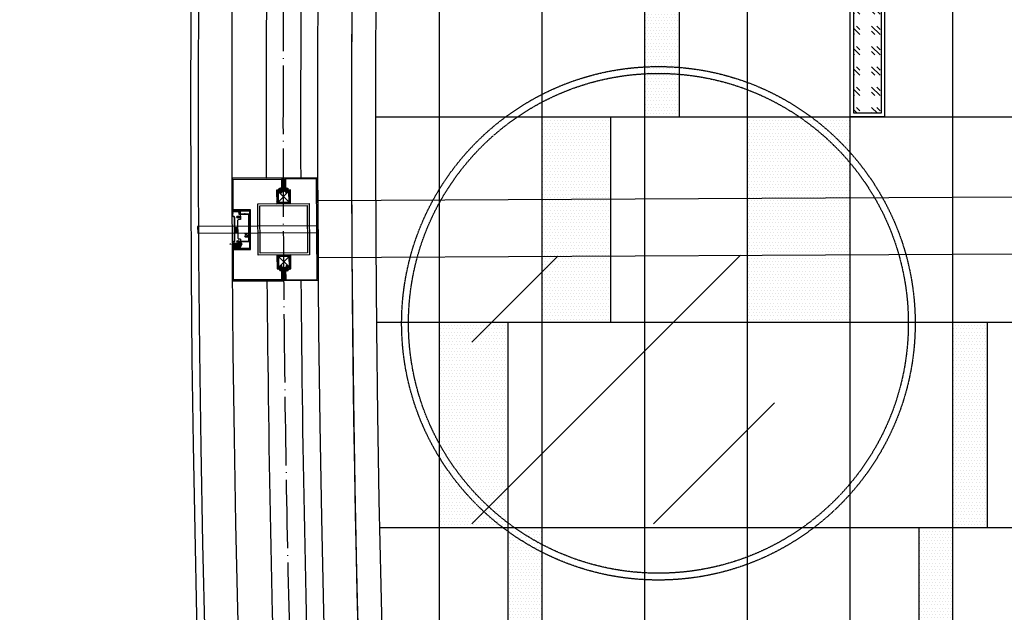
# Model space of a CAD drawing. Units: inches. Extents: x -61440 to 306989, y -7031 to 101354.
# Drawn here: x 7166 to 10042, y 37927 to 39658 of the extents above; entities that cross this region are included whole.
import ezdxf

# ---------------------------------------------------------------- set-up
doc = ezdxf.new("R2010")
doc.units = ezdxf.units.IN
doc.header["$MEASUREMENT"] = 0
for name, pattern in [('CENTER', [2, 1.25, -0.25, 0.25, -0.25]), ('DASH', [0.35, 0.25, -0.1]), ('DOTE', [2.42, 2, -0.2, 0.02, -0.2]), ('HIDDEN', [0.375, 0.25, -0.125])]:
    doc.linetypes.add(name, pattern=pattern)
for name, color, linetype in [('1 标注线 辅助线', 8, 'CENTER'), ('A-基础', 3, 'Continuous'), ('A-柱', 7, 'Continuous'), ('B-地坪', 8, 'Continuous'), ('B-标注', 4, 'Continuous'), ('B-栏杆', 1, 'Continuous'), ('B-立面', 3, 'Continuous'), ('B-钢柱', 4, 'Continuous'), ('B-顶视', 1, 'Continuous'), ('DOTE', 250, 'DOTE'), ('ROOF', 7, 'Continuous'), ('SCREW', 233, 'Continuous'), ('安装图', 6, 'Continuous')]:
    doc.layers.add(name, color=color, linetype=linetype)
pattern_1 = [(0, (4774.948, 37573.311), (4.6875, 9.375), [0, -9.375])]
pattern_2 = [(0, (9274.948, 37573.311), (4.6875, 9.375), [0, -9.375])]

# ---------------------------------------------------------------- blocks, each defined once
blk = doc.blocks.new('gfhhdyth')
at = {"layer": 'B-立面'}
h = blk.add_hatch(dxfattribs=at)
h.set_pattern_fill('ANSI32', color=250, scale=10, style=0)
h.set_pattern_definition([(45, (-394288.551, 175306.9345), (-2.65165043, 2.65165043), []), (45, (-394286.783, 175306.9345), (-2.65165043, 2.65165043), [])])
h.paths.add_polyline_path([(0, 30), (0, 0), (30, 0), (30, 30)])
h.paths.add_polyline_path([(27, 27), (27, 3), (3, 3), (3, 27)], flags=16)
at = {"layer": 'B-立面', "color": 250}
for p, q in [((27, 3), (3, 27)), ((3, 3), (27, 27))]:
    blk.add_line(p, q, dxfattribs=at)
at = {"layer": 'B-立面', "color": 8}
for points in [[(0, 0), (30, 0), (30, 30), (0, 30)], [(3, 3), (27, 3), (27, 27), (3, 27)]]:
    blk.add_lwpolyline(points, close=True, dxfattribs=at)
blk = doc.blocks.new('zgdST4.2X13')
at = {"layer": 'SCREW', "color": 132}
for p, q in [((-3.9, 0), (4.1, 0)), ((-3.9, 0), (-3.9, -1.5)), ((2.1, 6.5), (-2.1, 5.8)), ((-2.1, 5.8), (-1.6, 6.1)), ((-2.1, 5.8), (-1.6, 5.5)), ((-2.1, 4.4), (2.1, 5.1)), ((-2.1, 4.4), (-1.6, 4.7)), ((-2.1, 4.4), (-1.6, 4.1)), ((2.1, 3.7), (-2.1, 3)), ((-2.1, 3), (-1.6, 3.3)), ((-2.1, 3), (-1.6, 2.7)), ((-2.1, 1.6), (2.1, 2.3)), ((-2.1, 1.6), (-1.6, 1.9)), ((-2.1, 1.6), (-1.6, 1.3)), ((2.1, 0.9), (-2.1, 0.2)), ((-2.1, 0.2), (-1.6, 0.5)), ((-2.1, 0.2), (-1.7, 0)), ((-0.2, 7.6), (-2, 7.2)), ((-2, 7.2), (-1.6, 7.5)), ((-2, 7.1), (0.2, 7.5)), ((-2, 7.2), (-2, 7.1)), ((-2, 7.1), (-1.6, 6.9)), ((-1.8, 8.7), (-0.8, 8.9)), ((-1.8, 8.7), (-1.7, 8.8)), ((-1.8, 8.7), (-1.8, 8.4)), ((-0.9, 8.6), (-1.8, 8.4)), ((-1.8, 8.4), (-1.6, 8.3)), ((-0.3, 12.4), (-1.7, 11)), ((-1.7, 9.2), (-1.7, 11)), ((-1.7, 9.2), (-1.7, 8.8)), ((-1.7, 9.2), (-0.7, 9.2)), ((-0.8, 8.9), (-1.7, 8.8)), ((-1.6, 8.3), (-0.9, 8.5)), ((-1.6, 8.3), (-1.6, 8)), ((-1.6, 7.5), (-1.6, 8)), ((-1.6, 7.5), (-0.4, 7.7)), ((-1.6, 6.9), (1.6, 7.6)), ((-1.6, 6.1), (-1.6, 6.9)), ((1.6, 6.8), (-1.6, 6.1)), ((-1.6, 5.5), (1.6, 6.2)), ((-1.6, 4.7), (-1.6, 5.5)), ((1.6, 5.4), (-1.6, 4.7)), ((-1.6, 4.1), (1.6, 4.8)), ((-1.6, 3.3), (-1.6, 4.1)), ((1.6, 4), (-1.6, 3.3)), ((-1.6, 2.7), (1.6, 3.4)), ((-1.6, 1.9), (-1.6, 2.7)), ((1.6, 2.6), (-1.6, 1.9)), ((-1.6, 1.3), (1.6, 2)), ((-1.6, 0.5), (-1.6, 1.3)), ((1.6, 1.2), (-1.6, 0.5)), ((-1.2, 0), (1.6, 0.6)), ((0.3, 13), (-0.8, 8.9)), ((-0.3, 13), (0.3, 13)), ((-0.3, 12.4), (-0.3, 13)), ((0, -2.8), (0, 13)), ((0.2, 12.6), (1.7, 11)), ((1.5, 7.7), (1.9, 7.8)), ((1.7, 9), (1.6, 8.2)), ((1.9, 8), (1.6, 8.2)), ((1.9, 7.8), (1.6, 7.6)), ((1.6, 6.8), (1.6, 7.6)), ((2.1, 6.5), (1.6, 6.8)), ((2.1, 6.5), (1.6, 6.2)), ((1.6, 5.4), (1.6, 6.2)), ((2.1, 5.1), (1.6, 5.4)), ((2.1, 5.1), (1.6, 4.8)), ((1.6, 4), (1.6, 4.8)), ((2.1, 3.7), (1.6, 4)), ((2.1, 3.7), (1.6, 3.4)), ((1.6, 2.6), (1.6, 3.4)), ((2.1, 2.3), (1.6, 2.6)), ((2.1, 2.3), (1.6, 2)), ((1.6, 1.2), (1.6, 2)), ((2.1, 0.9), (1.6, 1.2)), ((2.1, 0.9), (1.6, 0.6)), ((1.6, 0), (1.6, 0.6)), ((1.7, 9.2), (1.7, 11)), ((1.7, 9.1), (1.7, 9.2)), ((1.7, 9.1), (1.7, 9)), ((1.9, 7.8), (1.9, 8)), ((4.1, 0), (4.1, -1.5)), ((-0.2, -2.5), (-0.2, -2.8)), ((0.4, -2.5), (-0.2, -2.5)), ((0.4, -2.5), (0.4, -2.8))]:
    blk.add_line(p, q, dxfattribs=at)
for points in [[(-1.7, 11), (-1.7, 11), (-1.6, 11), (-1.6, 11), (-1.5, 11.1), (-1.5, 11.1), (-1.5, 11.1), (-1.4, 11.1), (-1.4, 11.1), (-1.3, 11.1), (-1.3, 11.1), (-1.3, 11.2), (-1.2, 11.2), (-1.2, 11.2), (-1.1, 11.2), (-1.1, 11.2), (-1.1, 11.3), (-1, 11.3), (-1, 11.3), (-0.9, 11.3), (-0.9, 11.4), (-0.9, 11.4), (-0.8, 11.4), (-0.8, 11.4), (-0.7, 11.5), (-0.7, 11.5), (-0.6, 11.6), (-0.6, 11.6), (-0.5, 11.7), (-0.4, 11.7), (-0.4, 11.8), (-0.4, 11.9), (-0.3, 11.9), (-0.3, 12), (-0.2, 12), (-0.2, 12.1), (-0.1, 12.1), (-0.1, 12.2), (-0.1, 12.3), (0, 12.3), (0, 12.4), (0.1, 12.5), (0.1, 12.5), (0.1, 12.6), (0.1, 12.7), (0.2, 12.7), (0.2, 12.8), (0.2, 12.9), (0.3, 13)], [(1.9, 8), (1.8, 8), (1.8, 7.9), (1.8, 7.9), (1.7, 7.9), (1.7, 7.8), (1.6, 7.8), (1.6, 7.8), (1.5, 7.8), (1.5, 7.7), (1.4, 7.7), (1.4, 7.7), (1.3, 7.7), (1.2, 7.6), (1.2, 7.6), (1.1, 7.6), (1.1, 7.6), (1, 7.6), (1, 7.5), (0.9, 7.5), (0.9, 7.5), (0.8, 7.5), (0.8, 7.5), (0.7, 7.5), (0.6, 7.4), (0.6, 7.4), (0.6, 7.4), (0.6, 7.4), (0.6, 7.4), (0.6, 7.4), (0.5, 7.4), (0.5, 7.4), (0.5, 7.4), (0.5, 7.4), (0.5, 7.4), (0.5, 7.4), (0.5, 7.4), (0.5, 7.4), (0.5, 7.4), (0.5, 7.4), (0.5, 7.4), (0.4, 7.4), (0.4, 7.4), (0.4, 7.4), (0.4, 7.5), (0.4, 7.5), (0.4, 7.5), (0.4, 7.5), (0.4, 7.5), (0.3, 7.5), (0.3, 7.5), (0.2, 7.5), (0.1, 7.5), (0.1, 7.5), (0, 7.5), (0, 7.6), (-0.1, 7.6), (-0.1, 7.6), (-0.2, 7.6), (-0.2, 7.7), (-0.3, 7.7), (-0.3, 7.7), (-0.4, 7.8), (-0.4, 7.8), (-0.5, 7.8), (-0.5, 7.9), (-0.5, 7.9), (-0.6, 7.9), (-0.6, 8), (-0.7, 8), (-0.7, 8), (-0.7, 8.1), (-0.8, 8.2), (-0.8, 8.2), (-0.8, 8.3), (-0.8, 8.3), (-0.8, 8.3), (-0.9, 8.3), (-0.9, 8.4), (-0.9, 8.4), (-0.9, 8.4), (-0.9, 8.5), (-0.9, 8.5), (-0.9, 8.5), (-0.9, 8.5), (-0.9, 8.6), (-0.9, 8.6), (-0.9, 8.6), (-0.9, 8.7), (-0.9, 8.7), (-0.9, 8.7), (-0.8, 8.8), (-0.8, 8.8), (-0.8, 8.8), (-0.8, 8.8), (-0.8, 8.9), (-0.8, 8.9)]]:
    blk.add_lwpolyline(points, dxfattribs=at)
for centre, radius, start, end in [((-3.5, -1.5), 0.427, 180, 241.8572), ((0.1, 5.1), 7.97, 241.8572, 267.7191), ((0.1, 5.1), 7.97, 272.2809, 298.1428), ((3.6, -1.5), 0.427, 298.1428, 0)]:
    blk.add_arc(centre, radius, start, end, dxfattribs=at)
at = {"layer": 'SCREW', "color": 132, "linetype": 'HIDDEN'}
for centre, radius, start, end in [((0.1, -4.5), 2.95, 42.2634, 137.7366), ((2.6, -2.5), 2.86, 161.6611, 181.0223), ((-2.5, -2.5), 2.86, 358.9777, 18.3389)]:
    blk.add_arc(centre, radius, start, end, dxfattribs=at)
blk = doc.blocks.new('PM5x30')
for p, q in [((-3.1, 0.4), (-3.5, 0.4)), ((-3.1, 0.4), (-3.1, -0.4)), ((-1.7, 4.8), (0, 4.8)), ((0, -4.8), (0, 4.8)), ((0, 2.5), (24, 2.5)), ((1.7, 2.5), (1.7, -2.5)), ((25, 1.5), (1.7, 1.5)), ((24, 2.5), (24, 0)), ((24, 2.5), (25, 1.5)), ((24, -2.5), (24, 0)), ((25, 1.5), (25, 0)), ((25, -1.5), (25, 0)), ((-3.1, -0.4), (-3.5, -0.4)), ((-1.7, -4.8), (0, -4.8)), ((24, -2.5), (0, -2.5)), ((25, -1.5), (1.7, -1.5)), ((24, -2.5), (25, -1.5))]:
    blk.add_line(p, q)
for centre, radius, start, end in [((4.5, -0.4), 8.03, 140.52, 174.7808), ((-3.1, -3), 3.4, 71.6611, 91.0223), ((-5.5, 0), 3.51, 315.4197, 44.5803), ((4.5, 0.4), 8.03, 185.2192, 219.48), ((-3.1, 3), 3.4, 268.9777, 288.3389)]:
    blk.add_arc(centre, radius, start, end)
at = {"layer": '1 标注线 辅助线', "ltscale": 0.02}
blk.add_line((-5.3, 0), (32.5, 0), dxfattribs=at)
blk = doc.blocks.new('A$C124B7D5F')
at = {"layer": '安装图', "lineweight": 25}
h = blk.add_hatch(dxfattribs=at)
h.set_pattern_fill('ANSI36', color=256, angle=90, style=0)
h.set_pattern_definition([(135, (2525.81911, -53373.72862), (-0.24306795603, 0.06629126074), [0.3125, -0.0625, 0, -0.0625])])
h.paths.add_polyline_path([(-42.1, -34.8, 1), (-46.6, -34.8, 1)])
h.paths.add_polyline_path([(-42.8, -34.8, -1), (-45.9, -34.8, -1)], flags=16)
h = blk.add_hatch(dxfattribs=at)
h.set_pattern_fill('ANSI31', color=256, angle=90, style=0)
h.set_pattern_definition([(135, (2525.81911, -53373.72862), (-0.08838834765, -0.08838834765), [])])
h.paths.add_polyline_path([(-42.8, -34.8, 1), (-45.9, -34.8, 1)])
h = blk.add_hatch(dxfattribs=at)
h.set_pattern_fill('ANSI36', color=256, angle=180, style=0)
h.set_pattern_definition([(225, (53308.73417, 2528.27682), (-0.06629126074, -0.24306795603), [0.3125, -0.0625, 0, -0.0625])])
h.paths.add_polyline_path([(-41, -41.9, 1), (-43.5, -41.9, 1)])
h.paths.add_polyline_path([(-43.1, -41.9, -1), (-41.5, -41.9, -1)], flags=16)
h = blk.add_hatch(dxfattribs=at)
h.set_pattern_fill('ANSI31', color=256, angle=180, style=0)
h.set_pattern_definition([(225, (53312.05731, 2528.27682), (0.08838834765, -0.08838834765), [])])
h.paths.add_polyline_path([(-38.9, -42.7, 1), (-38.9, -41.1, 1)])
h.paths.add_polyline_path([(-42.3, -42.7, 1), (-42.3, -41.1, 1)])
h = blk.add_hatch(dxfattribs=at)
h.set_pattern_fill('ANSI36', color=256, angle=90, style=0)
h.set_pattern_definition([(135, (2531.10287, -53373.7055), (-0.24306795603, 0.06629126074), [0.3125, -0.0625, 0, -0.0625])])
h.paths.add_polyline_path([(-39.1, -37, 1), (-39.1, -32.5, 1)])
h.paths.add_polyline_path([(-39.1, -33.2, -1), (-39.1, -36.3, -1)], flags=16)
h = blk.add_hatch(dxfattribs=at)
h.set_pattern_fill('ANSI31', color=256, angle=90, style=0)
h.set_pattern_definition([(135, (2531.10287, -53373.7055), (-0.08838834765, -0.08838834765), [])])
h.paths.add_polyline_path([(-39.1, -33.2, 1), (-39.1, -36.3, 1)])
h = blk.add_hatch(dxfattribs=at)
h.set_pattern_fill('ANSI36', color=256, angle=180, style=0)
h.set_pattern_definition([(225, (53312.05731, 2528.27682), (-0.06629126074, -0.24306795603), [0.3125, -0.0625, 0, -0.0625])])
h.paths.add_polyline_path([(-38.9, -43.2, 1), (-38.9, -40.6, 1)])
h.paths.add_polyline_path([(-38.9, -41.1, -1), (-38.9, -42.7, -1)], flags=16)
for points in [[(-37.9, -32.7, -1), (-39.9, -32.7, -1)], [(-37.9, -40.7, -1), (-39.9, -40.7, -1)], [(-35.2, -100.6, 1), (-37.2, -100.6, 1)]]:
    blk.add_hatch(color=256, dxfattribs=at).paths.add_polyline_path(points)
for p, q in [((-50, -100.6), (-50, -18.9)), ((-50, -18.9), (-22.4, -18.9)), ((-48, -20.9), (-48, -98.6)), ((-20.4, -20.9), (-48, -20.9)), ((-24, -26.7), (-24, -3.7)), ((-1.7, -3.7), (-24, -3.7)), ((-24, -4.7), (-0.7, -4.7)), ((-24, -26.7), (-18.5, -26.7)), ((-22.4, -18.9), (-22.4, -1)), ((-22.4, -1), (-17.9, -1)), ((-0.7, -8.4), (-22.4, -8.4)), ((-0.7, -13.4), (-22.4, -13.4)), ((-20.4, -3.5), (-20.4, -18.9)), ((-17.9, -3.5), (-20.4, -3.5)), ((-20.4, -18.9), (-20.4, -20.9)), ((-17.9, -1), (-17.9, -3.5)), ((-17.5, -19.5), (-17.8, -19)), ((-17.5, -18.6), (-17.2, -18.6)), ((-17.4, -19.9), (-17.5, -19.5)), ((-16.5, -28.7), (-16.5, -81.7)), ((-16.4, -18), (-16.4, -17.7)), ((-14.8, -18.4), (-15.1, -18.6)), ((-6.5, -90.7), (-6.5, -19.8)), ((-6.5, -19.8), (-5.5, -19.8)), ((-5.5, -90.7), (-5.5, -19.8)), ((-5, -18.3), (-5, -19.3)), ((-5, -18.3), (-3.6, -18.3)), ((-5, -19.3), (-3.6, -19.3)), ((-3.6, -18.3), (-1.7, -16.6)), ((-3.6, -18.3), (-3.6, -19.3)), ((-3.6, -18.3), (-3, -19.1)), ((-3, -19.1), (-1, -17.4)), ((-1.7, -5.8), (-1.7, -3.7)), ((-1.7, -8.6), (-1.7, -7.3)), ((-1.7, -11.1), (-1.7, -10.1)), ((-1.7, -13.9), (-1.7, -12.6)), ((-1.7, -16.6), (-1.7, -15.3)), ((-1.7, -16.6), (-1, -17.4)), ((-1.7, -16.6), (-0.7, -16.6)), ((-0.9, -6.2), (-0.8, -6.3)), ((-0.8, -6.8), (-0.9, -6.9)), ((-0.9, -9), (-0.8, -9.1)), ((-0.8, -9.6), (-0.9, -9.7)), ((-0.9, -11.5), (-0.8, -11.6)), ((-0.8, -12.1), (-0.9, -12.2)), ((-0.9, -14.3), (-0.8, -14.4)), ((-0.8, -14.9), (-0.9, -14.9)), ((-0.7, -6.1), (-0.7, -4.7)), ((-0.7, -8.9), (-0.7, -7)), ((-0.7, -11.4), (-0.7, -9.8)), ((-0.7, -14.2), (-0.7, -12.3)), ((-0.7, -16.6), (-0.7, -15.1)), ((-15, -46.9), (-15, -58.8)), ((-9.1, -45.8), (-14, -45.8)), ((-8, -58.8), (-8, -46.9)), ((-24, -83.7), (-18.5, -83.7)), ((-24, -93.7), (-24, -83.7)), ((-24, -83.7), (-24, -106.7)), ((-24, -83.7), (-18.5, -83.7)), ((-14, -59.8), (-9.1, -59.8)), ((-22.4, -100.6), (-50, -100.6)), ((-48, -98.6), (-20.4, -98.6)), ((-24, -105.7), (-0.7, -105.7)), ((-1.7, -106.7), (-24, -106.7)), ((-22.4, -109.2), (-22.4, -100.6)), ((-22.4, -109.2), (-17.4, -109.2)), ((-20.4, -98.6), (-20.4, -107.4)), ((-20.4, -107.4), (-18.9, -107.4)), ((-17.4, -105.7), (-18.9, -105.7)), ((-18.9, -105.7), (-18.9, -107.4)), ((-17.5, -91), (-17.8, -91.5)), ((-17.4, -90.6), (-17.5, -91)), ((-17.5, -91.9), (-17.2, -91.9)), ((-17.4, -105.7), (-17.4, -109.2)), ((-17.2, -90.2), (-17.2, -89.6)), ((-16.7, -89.5), (-16.4, -89.8)), ((-16.4, -92.5), (-16.4, -92.8)), ((-14.8, -92), (-15.1, -91.9)), ((-14.8, -90.4), (-15, -90.2)), ((-6.5, -90.7), (-5.5, -90.7)), ((-5, -92.2), (-5, -91.2)), ((-5, -91.2), (-3.6, -91.2)), ((-5, -92.2), (-3.6, -92.2)), ((-3.6, -92.2), (-3.6, -91.2)), ((-3.6, -92.2), (-3, -91.4)), ((-3.6, -92.2), (-1.7, -93.9)), ((-3, -91.4), (-1, -93.1)), ((-1.7, -93.7), (-1.7, -92.5)), ((-1.7, -93.9), (-1, -93.1)), ((-1.7, -93.9), (-1.7, -95.2)), ((-1.7, -93.9), (-0.7, -93.9)), ((-1.7, -96.6), (-1.7, -97.9)), ((-1.7, -99.4), (-1.7, -100.4)), ((-1.7, -101.9), (-1.7, -103.2)), ((-1.7, -104.7), (-1.7, -106.7)), ((-0.8, -95.6), (-0.9, -95.6)), ((-0.9, -96.2), (-0.8, -96.1)), ((-0.8, -98.4), (-0.9, -98.3)), ((-0.9, -99), (-0.8, -98.9)), ((-0.8, -100.9), (-0.9, -100.8)), ((-0.9, -101.5), (-0.8, -101.4)), ((-0.8, -103.7), (-0.9, -103.6)), ((-0.9, -104.3), (-0.8, -104.2)), ((-0.7, -93.9), (-0.7, -95.4)), ((-0.7, -96.3), (-0.7, -98.2)), ((-0.7, -99.1), (-0.7, -100.7)), ((-0.7, -101.6), (-0.7, -103.5)), ((-0.7, -104.4), (-0.7, -105.7))]:
    blk.add_line(p, q, dxfattribs=at)
for centre, radius in [((-16.3, -19.5), 3.15), ((-16.3, -19.5), 1.75), ((-44.4, -34.8), 2.26), ((-44.4, -34.8), 1.57), ((-42.3, -41.9), 1.27), ((-42.3, -41.9), 0.802), ((-39.1, -34.7), 2.26), ((-39.1, -34.7), 1.57), ((-38.9, -41.9), 1.27), ((-38.9, -32.7), 0.992), ((-38.9, -40.7), 0.992), ((-38.9, -41.9), 0.802), ((-36.2, -100.6), 0.992), ((-16.3, -91), 3.15), ((-16.3, -91), 1.75)]:
    blk.add_circle(centre, radius, dxfattribs=at)
for centre, radius, start, end in [((-18.5, -28.7), 2, 0, 90), ((-17.5, -18.9), 0.3, 77.4667, 212.5333), ((-16.3, -19.5), 1.25, 201.0649, 27.0719), ((-16.3, -19.5), 1.25, 102.9281, 138.9125), ((-16.6, -18), 0.2, 282.9281, 5), ((-15, -18.8), 0.2, 125, 207.0719), ((-5, -19.8), 1.5, 90, 180), ((-5, -19.8), 0.5, 90, 180), ((-3.6, -18.3), 1, 270, 310.3417), ((-0.6, -6.5), 1.3, 146.4232, 213.6058), ((-0.6, -9.3), 1.3, 146.4232, 213.6058), ((-0.6, -11.8), 1.3, 146.4232, 213.6058), ((-0.6, -14.6), 1.3, 146.4232, 213.6058), ((-1.7, -4.7), 1, 0, 90), ((-1.7, -16.6), 1, 310.3417, 0), ((-0.6, -6.5), 0.3, 129.664, 230.336), ((-0.6, -6.5), 0.3, 130.8934, 229.1066), ((-0.6, -9.3), 0.3, 129.664, 230.336), ((-0.6, -9.3), 0.3, 130.8934, 229.1066), ((-0.6, -11.8), 0.3, 129.664, 230.336), ((-0.6, -11.8), 0.3, 130.8934, 229.1066), ((-0.6, -14.6), 0.3, 129.664, 230.336), ((-0.6, -14.6), 0.3, 130.8934, 229.1066), ((-1, -6.1), 0.3, 309.664, 0), ((-1, -7), 0.3, 0, 50.336), ((-1, -8.9), 0.3, 309.664, 0), ((-1, -9.8), 0.3, 0, 50.336), ((-1, -11.4), 0.3, 309.664, 0), ((-1, -12.3), 0.3, 0, 50.336), ((-1, -14.2), 0.3, 309.664, 0), ((-1, -15.1), 0.3, 0, 50.336), ((-14, -46.9), 1.05, 90, 180), ((-9.1, -46.9), 1.05, 0, 90), ((-18.5, -81.7), 2, 270, 0), ((-18.5, -81.7), 2, 270, 0), ((-14, -58.8), 1.05, 180, 270), ((-9.1, -58.8), 1.05, 270, 0), ((-17.5, -91.6), 0.3, 147.4667, 282.5333), ((-16.3, -91), 1.25, 332.9281, 158.9351), ((-16.9, -89.7), 0.3, 41.6195, 176.6861), ((-16.3, -91), 1.25, 221.0875, 257.0719), ((-16.6, -92.5), 0.2, 355, 77.0719), ((-16.3, -91), 1.25, 37.9281, 95.66), ((-15.1, -90.4), 0.2, 60, 142.0719), ((-15, -91.7), 0.2, 152.9281, 235), ((-5, -90.7), 1.5, 180, 270), ((-5, -90.7), 0.5, 180, 270), ((-3.6, -92.2), 1, 49.6583, 90), ((-0.6, -95.9), 1.3, 146.3942, 213.5768), ((-0.6, -98.7), 1.3, 146.3942, 213.5768), ((-0.6, -101.2), 1.3, 146.3942, 213.5768), ((-0.6, -103.9), 1.3, 146.3942, 213.5768), ((-1.7, -105.7), 1, 270, 0), ((-1.7, -93.9), 1, 0, 49.6583), ((-0.6, -95.9), 0.3, 129.664, 230.336), ((-0.6, -95.9), 0.3, 130.8934, 229.1066), ((-0.6, -98.7), 0.3, 129.664, 230.336), ((-0.6, -98.7), 0.3, 130.8934, 229.1066), ((-0.6, -101.2), 0.3, 129.664, 230.336), ((-0.6, -101.2), 0.3, 130.8934, 229.1066), ((-0.6, -103.9), 0.3, 129.664, 230.336), ((-0.6, -103.9), 0.3, 130.8934, 229.1066), ((-1, -95.4), 0.3, 309.664, 0), ((-1, -96.3), 0.3, 0, 50.336), ((-1, -98.2), 0.3, 309.664, 0), ((-1, -99.1), 0.3, 0, 50.336), ((-1, -100.7), 0.3, 309.664, 0), ((-1, -101.6), 0.3, 0, 50.336), ((-1, -103.5), 0.3, 309.664, 0), ((-1, -104.4), 0.3, 0, 50.336)]:
    blk.add_arc(centre, radius, start, end, dxfattribs=at)
for points, knots in [([(-0.7, -6.1), (-0.7, -6.1), (-0.7, -6.1), (-0.8, -6), (-1, -6), (-1.2, -5.9), (-1.4, -5.9), (-1.6, -5.8), (-1.7, -5.8)], [0, 0, 0, 0, 0.034743, 0.137426, 0.301404, 0.514851, 0.764595, 1.033032, 1.033032, 1.033032, 1.033032]), ([(-1.7, -5.8), (-1.6, -5.9), (-1.4, -5.9), (-1.2, -6), (-1, -6.1), (-0.9, -6.2), (-0.9, -6.2)], [0, 0, 0, 0, 0.267988, 0.5162448, 0.727016, 0.8875319, 0.8875319, 0.8875319, 0.8875319]), ([(-0.9, -6.9), (-0.9, -6.9), (-1, -7), (-1.2, -7.1), (-1.4, -7.2), (-1.6, -7.2), (-1.7, -7.3)], [0, 0, 0, 0, 0.1603533, 0.3709006, 0.6190098, 0.8876282, 0.8876282, 0.8876282, 0.8876282]), ([(-1.7, -7.3), (-1.6, -7.2), (-1.4, -7.2), (-1.2, -7.2), (-1, -7.1), (-0.8, -7.1), (-0.7, -7), (-0.7, -7), (-0.7, -7)], [0, 0, 0, 0, 0.269068, 0.51867, 0.731893, 0.895707, 0.998314, 1.033032, 1.033032, 1.033032, 1.033032]), ([(-0.7, -8.9), (-0.7, -8.9), (-0.7, -8.9), (-0.8, -8.8), (-1, -8.8), (-1.2, -8.7), (-1.4, -8.7), (-1.6, -8.6), (-1.7, -8.6)], [0, 0, 0, 0, 0.034743, 0.137426, 0.301404, 0.514851, 0.764595, 1.033032, 1.033032, 1.033032, 1.033032]), ([(-1.7, -8.6), (-1.6, -8.7), (-1.4, -8.7), (-1.2, -8.8), (-1, -8.9), (-0.9, -9), (-0.9, -9)], [0, 0, 0, 0, 0.267988, 0.5162448, 0.727016, 0.8875319, 0.8875319, 0.8875319, 0.8875319]), ([(-0.9, -9.7), (-0.9, -9.7), (-1, -9.8), (-1.2, -9.9), (-1.4, -10), (-1.6, -10), (-1.7, -10.1)], [0, 0, 0, 0, 0.1603533, 0.3709006, 0.6190098, 0.8876282, 0.8876282, 0.8876282, 0.8876282]), ([(-1.7, -10.1), (-1.6, -10), (-1.4, -10), (-1.2, -9.9), (-1, -9.9), (-0.8, -9.8), (-0.7, -9.8), (-0.7, -9.8), (-0.7, -9.8)], [0, 0, 0, 0, 0.269068, 0.51867, 0.731893, 0.895707, 0.998314, 1.033032, 1.033032, 1.033032, 1.033032]), ([(-0.7, -11.4), (-0.7, -11.4), (-0.7, -11.4), (-0.8, -11.3), (-1, -11.3), (-1.2, -11.2), (-1.4, -11.2), (-1.6, -11.1), (-1.7, -11.1)], [0, 0, 0, 0, 0.034743, 0.137426, 0.301404, 0.514851, 0.764595, 1.033032, 1.033032, 1.033032, 1.033032]), ([(-1.7, -11.1), (-1.6, -11.2), (-1.4, -11.2), (-1.2, -11.3), (-1, -11.4), (-0.9, -11.5), (-0.9, -11.5)], [0, 0, 0, 0, 0.267988, 0.5162448, 0.727016, 0.8875319, 0.8875319, 0.8875319, 0.8875319]), ([(-0.9, -12.2), (-0.9, -12.2), (-1, -12.3), (-1.2, -12.4), (-1.4, -12.5), (-1.6, -12.5), (-1.7, -12.6)], [0, 0, 0, 0, 0.1603533, 0.3709006, 0.6190098, 0.8876282, 0.8876282, 0.8876282, 0.8876282]), ([(-1.7, -12.6), (-1.6, -12.5), (-1.4, -12.5), (-1.2, -12.4), (-1, -12.4), (-0.8, -12.3), (-0.7, -12.3), (-0.7, -12.3), (-0.7, -12.3)], [0, 0, 0, 0, 0.269068, 0.51867, 0.731893, 0.895707, 0.998314, 1.033032, 1.033032, 1.033032, 1.033032]), ([(-0.7, -14.2), (-0.7, -14.2), (-0.7, -14.1), (-0.8, -14.1), (-1, -14.1), (-1.2, -14), (-1.4, -14), (-1.6, -13.9), (-1.7, -13.9)], [0, 0, 0, 0, 0.034743, 0.137426, 0.301404, 0.514851, 0.764595, 1.033032, 1.033032, 1.033032, 1.033032]), ([(-1.7, -13.9), (-1.6, -13.9), (-1.4, -14), (-1.2, -14.1), (-1, -14.2), (-0.9, -14.3), (-0.9, -14.3)], [0, 0, 0, 0, 0.267988, 0.5162448, 0.727016, 0.8875319, 0.8875319, 0.8875319, 0.8875319]), ([(-0.9, -14.9), (-0.9, -15), (-1, -15), (-1.2, -15.1), (-1.4, -15.2), (-1.6, -15.3), (-1.7, -15.3)], [0, 0, 0, 0, 0.1603533, 0.3709006, 0.6190098, 0.8876282, 0.8876282, 0.8876282, 0.8876282]), ([(-1.7, -15.3), (-1.6, -15.3), (-1.4, -15.3), (-1.2, -15.2), (-1, -15.2), (-0.8, -15.1), (-0.7, -15.1), (-0.7, -15.1), (-0.7, -15.1)], [0, 0, 0, 0, 0.269068, 0.51867, 0.731893, 0.895707, 0.998314, 1.033032, 1.033032, 1.033032, 1.033032]), ([(-12.3, -48), (-12.4, -48), (-12.5, -48), (-12.6, -48.1), (-12.6, -48.1), (-12.7, -48.2), (-12.7, -48.3), (-12.7, -48.4), (-12.7, -48.4), (-12.7, -48.7), (-12.6, -48.9), (-12.5, -49.1), (-12.5, -49.1), (-12.3, -49.3), (-12.1, -49.4), (-11.8, -49.5), (-11.8, -49.5), (-11.5, -49.6), (-11.3, -49.6), (-11.1, -49.5), (-11.1, -49.5), (-11, -49.5), (-10.9, -49.3), (-10.9, -49), (-10.9, -49), (-10.9, -48.9), (-10.9, -48.7), (-11, -48.6), (-11, -48.6), (-11.1, -48.4), (-11.2, -48.3), (-11.4, -48.2), (-11.4, -48.2), (-11.4, -48.2), (-11.4, -47.2), (-11.4, -47.2), (-11.4, -47.2), (-11, -47.4), (-10.8, -47.6), (-10.6, -48), (-10.6, -48), (-10.4, -48.3), (-10.3, -48.7), (-10.3, -49.3), (-10.3, -49.3), (-10.3, -49.8), (-10.4, -50.2), (-10.7, -50.4), (-10.7, -50.4), (-10.9, -50.7), (-11.3, -50.7), (-11.7, -50.6), (-11.7, -50.6), (-12.2, -50.4), (-12.6, -50.1), (-12.9, -49.7), (-12.9, -49.7), (-13.2, -49.3), (-13.3, -48.8), (-13.3, -48.2), (-13.3, -48.2), (-13.3, -47.7), (-13.2, -47.4), (-13, -47.2), (-13, -47.2), (-12.9, -47), (-12.6, -46.9), (-12.3, -47), (-12.3, -47), (-12.3, -47), (-12.3, -48), (-12.3, -48)], [0, 0, 0, 0, 0.052632, 0.052632, 0.052632, 0.052632, 0.105263, 0.105263, 0.105263, 0.105263, 0.157895, 0.157895, 0.157895, 0.157895, 0.210526, 0.210526, 0.210526, 0.210526, 0.263158, 0.263158, 0.263158, 0.263158, 0.315789, 0.315789, 0.315789, 0.315789, 0.368421, 0.368421, 0.368421, 0.368421, 0.421053, 0.421053, 0.421053, 0.421053, 0.473684, 0.473684, 0.473684, 0.473684, 0.526316, 0.526316, 0.526316, 0.526316, 0.578947, 0.578947, 0.578947, 0.578947, 0.631579, 0.631579, 0.631579, 0.631579, 0.684211, 0.684211, 0.684211, 0.684211, 0.736842, 0.736842, 0.736842, 0.736842, 0.789474, 0.789474, 0.789474, 0.789474, 0.842105, 0.842105, 0.842105, 0.842105, 0.894737, 0.894737, 0.894737, 0.894737, 1, 1, 1, 1]), ([(-10.4, -54.8), (-10.9, -54.2), (-11.4, -53.6), (-11.9, -53), (-11.9, -53), (-12.3, -53.2), (-12.8, -53.5), (-13.3, -53.7), (-13.3, -53.7), (-13.3, -53.4), (-13.3, -53.1), (-13.3, -52.8), (-13.3, -52.8), (-13.3, -52.5), (-13.3, -52.5), (-13, -52.4), (-13, -52.4), (-12.8, -52.3), (-12.7, -52.2), (-12.5, -52.1), (-12.5, -52.1), (-12.7, -51.9), (-12.8, -51.7), (-13, -51.5), (-13, -51.5), (-13.2, -51.3), (-13.3, -51.3), (-13.3, -51), (-13.3, -51), (-13.3, -50.7), (-13.3, -50.4), (-13.3, -50.1), (-13.3, -50.1), (-12.8, -50.6), (-12.3, -51.2), (-11.9, -51.7), (-11.9, -51.7), (-11.4, -51.5), (-10.9, -51.2), (-10.4, -50.9), (-10.4, -50.9), (-10.4, -51.2), (-10.4, -51.5), (-10.4, -51.8), (-10.4, -51.8), (-10.4, -52.1), (-10.3, -52.2), (-10.6, -52.3), (-10.6, -52.3), (-10.8, -52.4), (-11, -52.5), (-11.3, -52.6), (-11.3, -52.6), (-11, -52.9), (-10.8, -53.2), (-10.6, -53.4), (-10.6, -53.4), (-10.3, -53.7), (-10.4, -53.7), (-10.4, -54), (-10.4, -54), (-10.4, -54.2), (-10.4, -54.5), (-10.4, -54.8)], [0, 0, 0, 0, 0.058824, 0.058824, 0.058824, 0.058824, 0.117647, 0.117647, 0.117647, 0.117647, 0.176471, 0.176471, 0.176471, 0.176471, 0.235294, 0.235294, 0.235294, 0.235294, 0.294118, 0.294118, 0.294118, 0.294118, 0.352941, 0.352941, 0.352941, 0.352941, 0.411765, 0.411765, 0.411765, 0.411765, 0.470588, 0.470588, 0.470588, 0.470588, 0.529412, 0.529412, 0.529412, 0.529412, 0.588235, 0.588235, 0.588235, 0.588235, 0.647059, 0.647059, 0.647059, 0.647059, 0.705882, 0.705882, 0.705882, 0.705882, 0.764706, 0.764706, 0.764706, 0.764706, 0.823529, 0.823529, 0.823529, 0.823529, 0.882353, 0.882353, 0.882353, 0.882353, 1, 1, 1, 1]), ([(-10.8, -57.7), (-11.5, -57.5), (-12.1, -57.3), (-12.8, -57), (-12.8, -57), (-13.2, -56.9), (-13.3, -56.7), (-13.3, -56.5), (-13.3, -56.5), (-13.3, -55.8), (-13.3, -54.9), (-13.3, -54.2), (-13.3, -54.2), (-13, -54.2), (-12.8, -54.3), (-12.6, -54.4), (-12.6, -54.4), (-12.6, -54.9), (-12.6, -55.6), (-12.6, -56.1), (-12.6, -56.1), (-12.5, -56.2), (-12.3, -56.2), (-12.1, -56.3), (-12.1, -56.3), (-12.1, -55.8), (-12.1, -55.1), (-12.1, -54.5), (-12.1, -54.5), (-11.9, -54.6), (-11.7, -54.7), (-11.6, -54.7), (-11.6, -54.7), (-11.6, -55.2), (-11.6, -55.9), (-11.6, -56.5), (-11.6, -56.5), (-11.4, -56.5), (-11.2, -56.6), (-11, -56.7), (-11, -56.7), (-11, -56.1), (-11, -55.4), (-11, -54.9), (-11, -54.9), (-10.8, -55), (-10.6, -55), (-10.4, -55.1), (-10.4, -55.1), (-10.4, -55.9), (-10.4, -56.8), (-10.4, -57.5), (-10.4, -57.5), (-10.4, -57.7), (-10.4, -57.8), (-10.8, -57.7)], [0, 0, 0, 0, 0.066667, 0.066667, 0.066667, 0.066667, 0.133333, 0.133333, 0.133333, 0.133333, 0.2, 0.2, 0.2, 0.2, 0.266667, 0.266667, 0.266667, 0.266667, 0.333333, 0.333333, 0.333333, 0.333333, 0.4, 0.4, 0.4, 0.4, 0.466667, 0.466667, 0.466667, 0.466667, 0.533333, 0.533333, 0.533333, 0.533333, 0.6, 0.6, 0.6, 0.6, 0.666667, 0.666667, 0.666667, 0.666667, 0.733333, 0.733333, 0.733333, 0.733333, 0.8, 0.8, 0.8, 0.8, 0.866667, 0.866667, 0.866667, 0.866667, 1, 1, 1, 1]), ([(-1.7, -95.2), (-1.6, -95.2), (-1.4, -95.2), (-1.2, -95.3), (-1, -95.3), (-0.8, -95.4), (-0.7, -95.4), (-0.7, -95.4), (-0.7, -95.4)], [0, 0, 0, 0, 0.269068, 0.51867, 0.731893, 0.895707, 0.998314, 1.033032, 1.033032, 1.033032, 1.033032]), ([(-0.9, -95.6), (-0.9, -95.5), (-1, -95.5), (-1.2, -95.4), (-1.4, -95.3), (-1.6, -95.2), (-1.7, -95.2)], [0, 0, 0, 0, 0.1603533, 0.3709006, 0.6190098, 0.8876282, 0.8876282, 0.8876282, 0.8876282]), ([(-1.7, -96.6), (-1.6, -96.6), (-1.4, -96.5), (-1.2, -96.4), (-1, -96.3), (-0.9, -96.2), (-0.9, -96.2)], [0, 0, 0, 0, 0.267988, 0.5162448, 0.727016, 0.8875319, 0.8875319, 0.8875319, 0.8875319]), ([(-0.7, -96.3), (-0.7, -96.3), (-0.7, -96.4), (-0.8, -96.4), (-1, -96.4), (-1.2, -96.5), (-1.4, -96.5), (-1.6, -96.6), (-1.7, -96.6)], [0, 0, 0, 0, 0.034743, 0.137426, 0.301404, 0.514851, 0.764595, 1.033032, 1.033032, 1.033032, 1.033032]), ([(-0.9, -98.3), (-0.9, -98.3), (-1, -98.2), (-1.2, -98.1), (-1.4, -98), (-1.6, -98), (-1.7, -97.9)], [0, 0, 0, 0, 0.1603533, 0.3709006, 0.6190098, 0.8876282, 0.8876282, 0.8876282, 0.8876282]), ([(-1.7, -97.9), (-1.6, -98), (-1.4, -98), (-1.2, -98.1), (-1, -98.1), (-0.8, -98.2), (-0.7, -98.2), (-0.7, -98.2), (-0.7, -98.2)], [0, 0, 0, 0, 0.269068, 0.51867, 0.731893, 0.895707, 0.998314, 1.033032, 1.033032, 1.033032, 1.033032]), ([(-1.7, -99.4), (-1.6, -99.3), (-1.4, -99.3), (-1.2, -99.2), (-1, -99.1), (-0.9, -99), (-0.9, -99)], [0, 0, 0, 0, 0.267988, 0.5162448, 0.727016, 0.8875319, 0.8875319, 0.8875319, 0.8875319]), ([(-0.7, -99.1), (-0.7, -99.1), (-0.7, -99.1), (-0.8, -99.2), (-1, -99.2), (-1.2, -99.3), (-1.4, -99.3), (-1.6, -99.4), (-1.7, -99.4)], [0, 0, 0, 0, 0.034743, 0.137426, 0.301404, 0.514851, 0.764595, 1.033032, 1.033032, 1.033032, 1.033032]), ([(-0.9, -100.8), (-0.9, -100.8), (-1, -100.7), (-1.2, -100.6), (-1.4, -100.5), (-1.6, -100.5), (-1.7, -100.4)], [0, 0, 0, 0, 0.1603533, 0.3709006, 0.6190098, 0.8876282, 0.8876282, 0.8876282, 0.8876282]), ([(-1.7, -100.4), (-1.6, -100.5), (-1.4, -100.5), (-1.2, -100.6), (-1, -100.6), (-0.8, -100.7), (-0.7, -100.7), (-0.7, -100.7), (-0.7, -100.7)], [0, 0, 0, 0, 0.269068, 0.51867, 0.731893, 0.895707, 0.998314, 1.033032, 1.033032, 1.033032, 1.033032]), ([(-1.7, -101.9), (-1.6, -101.8), (-1.4, -101.8), (-1.2, -101.7), (-1, -101.6), (-0.9, -101.5), (-0.9, -101.5)], [0, 0, 0, 0, 0.267988, 0.5162448, 0.727016, 0.8875319, 0.8875319, 0.8875319, 0.8875319]), ([(-0.7, -101.6), (-0.7, -101.6), (-0.7, -101.6), (-0.8, -101.7), (-1, -101.7), (-1.2, -101.8), (-1.4, -101.8), (-1.6, -101.9), (-1.7, -101.9)], [0, 0, 0, 0, 0.034743, 0.137426, 0.301404, 0.514851, 0.764595, 1.033032, 1.033032, 1.033032, 1.033032]), ([(-0.9, -103.6), (-0.9, -103.6), (-1, -103.5), (-1.2, -103.4), (-1.4, -103.3), (-1.6, -103.3), (-1.7, -103.2)], [0, 0, 0, 0, 0.1603533, 0.3709006, 0.6190098, 0.8876282, 0.8876282, 0.8876282, 0.8876282]), ([(-1.7, -103.2), (-1.6, -103.2), (-1.4, -103.3), (-1.2, -103.3), (-1, -103.4), (-0.8, -103.4), (-0.7, -103.5), (-0.7, -103.5), (-0.7, -103.5)], [0, 0, 0, 0, 0.269068, 0.51867, 0.731893, 0.895707, 0.998314, 1.033032, 1.033032, 1.033032, 1.033032]), ([(-1.7, -104.7), (-1.6, -104.6), (-1.4, -104.6), (-1.2, -104.5), (-1, -104.4), (-0.9, -104.3), (-0.9, -104.3)], [0, 0, 0, 0, 0.267988, 0.5162448, 0.727016, 0.8875319, 0.8875319, 0.8875319, 0.8875319]), ([(-0.7, -104.4), (-0.7, -104.4), (-0.7, -104.4), (-0.8, -104.5), (-1, -104.5), (-1.2, -104.6), (-1.4, -104.6), (-1.6, -104.6), (-1.7, -104.7)], [0, 0, 0, 0, 0.034743, 0.137426, 0.301404, 0.514851, 0.764595, 1.033032, 1.033032, 1.033032, 1.033032])]:
    blk.add_open_spline(points, degree=3, knots=knots, dxfattribs=at)
blk.add_blockref('PM5x30', (-24, -11.8), dxfattribs=at)
blk = doc.blocks.new('11')
at = {"layer": 'B-钢柱', "color": 4}
for points in [[(-5003, -118), (-5003, -147), (-5147, -147), (-5147, -58), (-5097, -58), (-5097, 58), (-5147, 58), (-5147, 147), (-5003, 147), (-5003, 118), (-5000, 118), (-5000, 150), (-5150, 150), (-5150, 55), (-5100, 55), (-5100, -55), (-5150, -55), (-5150, -150), (-5000, -150), (-5000, -118), (-5003, -118)], [(-4997, -118), (-4997, -147), (-4903, -147), (-4903, 147), (-4997, 147), (-4997, 118), (-5000, 118), (-5000, 150), (-4900, 150), (-4900, -150), (-5000, -150), (-5000, -118), (-4997, -118)]]:
    blk.add_lwpolyline(points, dxfattribs=at)
at = {"layer": 'B-钢柱', "color": 8}
for points in [[(-4997, 147), (-4994, 147), (-4994, 115), (-5014, 115), (-5014, 118), (-4997, 118)], [(-4997, -147), (-4994, -147), (-4994, -115), (-5014, -115), (-5014, -118), (-4997, -118)]]:
    blk.add_lwpolyline(points, close=True, dxfattribs=at)
at = {"layer": 'B-钢柱', "color": 250}
for points in [[(-5003, 147), (-5006, 147), (-5006, 115), (-4986, 115), (-4986, 118), (-5003, 118)], [(-5003, -147), (-5006, -147), (-5006, -115), (-4986, -115), (-4986, -118), (-5003, -118)]]:
    blk.add_lwpolyline(points, close=True, dxfattribs=at)
at = {"layer": 'B-钢柱', "color": 1}
for points in [[(-4925, -75), (-5075, -75), (-5075, 75), (-4925, 75)], [(-4931, -69), (-5069, -69), (-5069, 69), (-4931, 69)]]:
    blk.add_lwpolyline(points, close=True, dxfattribs=at)
at = {"layer": 'B-标注', "rotation": 179.769840472514}
blk.add_blockref('A$C124B7D5F', (-5150.2, -54.2), dxfattribs=at)
at = {"layer": 'B-钢柱', "lineweight": -2, "extrusion": (0, 0, -1), "zscale": -1, "rotation": 180}
for p in [(5008, 118), (4991.2, 118)]:
    blk.add_blockref('zgdST4.2X13', p, dxfattribs=at)
at = {"layer": 'B-钢柱', "color": 251, "xscale": 1.333333333333333, "yscale": 1.333333333333333, "zscale": 1.333333333333333, "rotation": 0.0008741411500181427}
for p in [(-5020, 75), (-5020, -115)]:
    blk.add_blockref('gfhhdyth', p, dxfattribs=at)
at = {"layer": 'B-钢柱', "lineweight": -2, "extrusion": (0, 0, -1), "xscale": -0.9999999999999999, "zscale": -0.9999999999999999}
for p in [(5008, -118), (4991.2, -118)]:
    blk.add_blockref('zgdST4.2X13', p, dxfattribs=at)
blk = doc.blocks.new('12')
at = {"layer": 'B-顶视', "color": 1}
blk.add_lwpolyline([(-4887.1, 364.4), (-4896.6, 199.6), (-2676.7, 71.7), (-2667.2, 236.4)], close=True, dxfattribs=at)
at = {"layer": 'B-顶视', "color": 132}
blk.add_lwpolyline([(-4892.5, 272), (-4891.3, 292), (-5242, 312.2), (-5243.2, 292.2)], close=True, dxfattribs=at)
blk = doc.blocks.new('地灯-平')
at = {"layer": 'B-地坪'}
h = blk.add_hatch(dxfattribs=at)
h.set_pattern_fill('GOST_GLASS', color=256, scale=7)
h.set_pattern_definition([(45, (-56.636, 590), (59.397, -6e-15), [35, -49]), (45, (-41.786, 590), (59.397, -6e-15), [14, -70]), (45, (-56.636, 604.85), (59.397, -6e-15), [14, -70])])
h.paths.add_polyline_path([(-90, -590), (-10, -590), (-10, 590), (-90, 590)])
at = {"layer": 'B-地坪', "color": 3}
blk.add_lwpolyline([(-100, -600), (0, -600), (0, 600), (-100, 600)], close=True, dxfattribs=at)
at = {"layer": 'B-地坪', "color": 8}
blk.add_lwpolyline([(-90, -590), (-10, -590), (-10, 590), (-90, 590)], close=True, dxfattribs=at)

msp = doc.modelspace()

# ---------------------------------------------------------------- hatches: boundary and pattern name
at = {"layer": 'A-基础'}
h = msp.add_hatch(dxfattribs=at)
h.set_pattern_fill('ANSI31', color=250, scale=3000)
h.set_pattern_definition([(45, (0, -407.17), (-265.165, 265.165), [])])
h.paths.add_polyline_path([(8120.51, 56153.31), (8120.51, 42916.49), (9.69, 41422.23), (9.69, 56268.57)])
edge = h.paths.add_edge_path()
edge.add_line((71557.17, -7030.71), (62745.09, 4019.69))
edge.add_arc((43120.65, 30176.39), 32700.03, 233.120448, 306.879592, ccw=False)
edge.add_line((23496.22, 4019.67), (14762.3, -6932.7))
edge.add_line((14762.3, -6932.7), (71557.17, -7030.71))
at = {"layer": 'B-地坪'}
h = msp.add_hatch(dxfattribs=at)
h.set_pattern_fill('DOTS', color=256, scale=150)
h.set_pattern_definition(pattern_1)
h.paths.add_polyline_path([(9091.82, 39974.1), (8991.82, 39974.1), (8991.82, 39374.1), (9091.82, 39374.1)])
h = msp.add_hatch(dxfattribs=at)
h.set_pattern_fill('DOTS', color=256, scale=150)
h.set_pattern_definition(pattern_1)
h.paths.add_polyline_path([(8891.82, 39374.1), (8691.82, 39374.1), (8691.82, 38774.1), (8891.82, 38774.1)])
h = msp.add_hatch(dxfattribs=at)
h.set_pattern_fill('DOTS', color=256, scale=150)
h.set_pattern_definition(pattern_2)
h.paths.add_polyline_path([(9591.82, 39374.1), (9291.82, 39374.1), (9291.82, 38774.1), (9591.82, 38774.1)])
h = msp.add_hatch(dxfattribs=at)
h.set_pattern_fill('DOTS', color=256, scale=150)
h.set_pattern_definition(pattern_1)
h.paths.add_polyline_path([(8591.82, 38774.1), (8391.82, 38774.1), (8391.82, 38174.1), (8591.82, 38174.1)])
h = msp.add_hatch(dxfattribs=at)
h.set_pattern_fill('DOTS', color=256, scale=150)
h.set_pattern_definition(pattern_2)
h.paths.add_polyline_path([(9991.82, 38774.1), (9891.82, 38774.1), (9891.82, 38174.1), (9991.82, 38174.1)])
h = msp.add_hatch(dxfattribs=at)
h.set_pattern_fill('DOTS', color=256, scale=150)
h.set_pattern_definition(pattern_1)
h.paths.add_polyline_path([(8691.82, 38174.1), (8591.82, 38174.1), (8591.82, 37574.1), (8691.82, 37574.1)])
h = msp.add_hatch(dxfattribs=at)
h.set_pattern_fill('DOTS', color=256, scale=150)
h.set_pattern_definition(pattern_2)
h.paths.add_polyline_path([(9791.82, 38174.1), (9891.82, 38174.1), (9891.82, 37574.1), (9791.82, 37574.1)])
at = {"layer": 'B-顶视'}
h = msp.add_hatch(dxfattribs=at)
h.set_pattern_fill('GOST_GLASS', color=8, scale=250)
h.set_pattern_definition([(45, (0, 0), (2121.32, -2e-13), [1250, -1750]), (45, (530.3, 0), (2121.32, -2e-13), [500, -2500]), (45, (0, 530.3), (2121.32, -2e-13), [500, -2500])])
h.paths.add_polyline_path([(10476.67, 44309.79), (8261.82, 44507.43, 0.0071551), (8138.31, 42826.73), (10358.47, 42698.74, -0.0071257)])
h.paths.add_polyline_path([(13042.82, 44080.81), (10825.5, 44278.67, 0.0070908), (10710.1, 42678.48), (12930.36, 42550.48, -0.0070931)])
h.paths.add_polyline_path([(12920.85, 42385.76), (10700.8, 42513.74, 0.0070905), (10635.5, 40910.79), (12856.53, 40852.65, -0.0070931)])
h.paths.add_polyline_path([(10348.99, 42534.02), (8128.81, 42662, 0.0071551), (8058.17, 40978.25), (10281.45, 40920.05, -0.0071257)])
h.paths.add_polyline_path([(10277.14, 40755.11), (8053.84, 40813.3, 0.0071551), (8036.14, 39128.16), (10260.33, 39139.82, -0.0071257)])
h.paths.add_polyline_path([(12852.2, 40687.71), (10631.37, 40745.84, 0.0070902), (10616.23, 39141.69), (12836.07, 39153.34, -0.0070931)])
h.paths.add_polyline_path([(12836.93, 38988.34), (10617.25, 38976.7, 0.00709), (10652.29, 37372.91), (12869.02, 37454.21, -0.0070931)])
h.paths.add_polyline_path([(10261.2, 38974.83), (8037, 38963.16, 0.0071551), (8072.24, 37278.28), (10295.13, 37359.81, -0.0071257)])
h.paths.add_polyline_path([(10301.19, 37194.92), (8078.28, 37113.39, 0.0071551), (8166.44, 35430.45), (10385.83, 35581.77, -0.0071257)])
h.paths.add_polyline_path([(12875.06, 37289.32), (10658.47, 37208.03, 0.0070898), (10743.64, 35606.17), (12955.33, 35756.96, -0.0070931)])
h.paths.add_polyline_path([(12966.55, 35592.34), (10754.97, 35441.56, 0.0070896), (10890.18, 33843.19), (13094.92, 34063.26, -0.0070931)])
h.paths.add_polyline_path([(10397.06, 35417.15), (8177.66, 35265.84, 0.0071551), (8318.65, 33586.5), (10532.32, 33807.46, -0.0071256)])
h.paths.add_polyline_path([(10548.72, 33643.28), (8335.04, 33422.31, 0.0071551), (8528.72, 31748.23), (10734.47, 32038.63, -0.0071256)])
h.paths.add_polyline_path([(13111.31, 33899.07), (10906.66, 33679.01, 0.0070895), (11091.78, 32085.67), (13287.66, 32374.77, -0.0070931)])
h.paths.add_polyline_path([(13309.19, 32211.18), (11113.39, 31922.09, 0.0070894), (11348.24, 30335.35), (13533.35, 30693.18, -0.0070931)])
h.paths.add_polyline_path([(10756.01, 31875.04), (8550.26, 31584.64, 0.0071551), (8796.44, 29917.46), (10992.07, 30277.02, -0.0071256)])
h.paths.add_polyline_path([(11018.74, 30114.19), (8823.1, 29754.63, 0.0071552), (9121.54, 28096.02), (11304.88, 28524.37, -0.0071256)])
h.paths.add_polyline_path([(13560.01, 30530.35), (11374.94, 30172.52, 0.0070893), (11659.29, 28593.91), (13831.74, 29020.13, -0.0070931)])
h.paths.add_polyline_path([(13863.51, 28858.22), (11691.08, 28432, 0.0070893), (12024.65, 26863.06), (14182.56, 27357.28, -0.0070931)])
h.paths.add_polyline_path([(11336.65, 28362.46), (9153.3, 27934.1, 0.0071552), (9503.7, 26285.68), (11672.57, 26782.42, -0.0071256)])
h.paths.add_polyline_path([(11709.42, 26621.58), (9540.54, 26124.85, 0.0071552), (9942.55, 24488.25), (12094.8, 25052.87, -0.0071256)])
h.paths.add_polyline_path([(14219.4, 27196.45), (12061.48, 26702.22, 0.0070893), (12443.94, 25144.47), (14585.44, 25706.28, -0.0070931)])
h.paths.add_polyline_path([(14627.32, 25546.68), (12485.79, 24984.87, 0.0070893), (12916.78, 23439.83), (15040, 24068.75, -0.0070931)])
h.paths.add_polyline_path([(12136.68, 24893.28), (9984.43, 24328.65, 0.0071551), (10437.66, 22705.49), (12571.14, 23337.45, -0.0071256)])
h.paths.add_polyline_path([(15086.87, 23910.54), (12963.59, 23281.61, 0.0070894), (13442.69, 21750.79), (15545.78, 22446.31, -0.0070931)])
h.paths.add_polyline_path([(12618.01, 23179.24), (10484.52, 22547.28, 0.0071551), (10988.53, 20939.16), (13101.12, 21637.83, -0.0071256)])
h.paths.add_polyline_path([(13684.22, 19955.69, -0.0071256), (13152.94, 21481.17), (11040.34, 20782.51, 0.0071551), (11594.61, 19191.02)])
h.paths.add_polyline_path([(15597.59, 22289.65), (13494.42, 21594.11, 0.0070895), (14021.16, 20078.99), (16102.28, 20840.56, -0.0070931)])
h.paths.add_polyline_path([(16158.99, 20685.61), (14077.77, 19924.01, 0.0070897), (14651.64, 18426.08), (16708.96, 19253.09, -0.0070931)])
h.paths.add_polyline_path([(14319.87, 18292.7, -0.0071256), (13740.93, 19800.74), (11651.32, 19036.07, 0.0071551), (12255.32, 17462.78)])
h.paths.add_polyline_path([(15073.76, 16499.42), (13036.33, 15605.07, 0.0071551), (13737.95, 14072.83), (15746.23, 15030.71, -0.0071255)])
h.paths.add_polyline_path([(17365.2, 17685.47, -0.0070931), (16770.51, 19100), (14713.07, 18272.94, 0.0070899), (15333.52, 16793.64)])
h.paths.add_polyline_path([(14381.42, 18139.61), (12316.87, 17309.69, 0.0071551), (12970, 15756.16), (15007.43, 16650.5, -0.0071256)])
h.paths.add_polyline_path([(17431.53, 17534.39), (15399.71, 16642.5, 0.0070901), (16066.13, 15183.29), (18070.38, 16139.24, -0.0070931)])
h.paths.add_polyline_path([(18141.42, 15990.31), (16137.01, 15034.29, 0.0070903), (16848.76, 13596.58), (18823.78, 14615.93, -0.0070931)])
h.paths.add_polyline_path([(15817.27, 14881.78), (13808.99, 13923.91, 0.0071551), (14558.39, 12414.46), (16535.54, 13434.91, -0.0071255)])
h.paths.add_polyline_path([(16611.22, 13288.29), (14634.08, 12267.84, 0.0071551), (15430.53, 10782.7), (17374.53, 11864.79, -0.0071251)])
h.paths.add_polyline_path([(19624.56, 13117.24, -0.007092), (18899.47, 14469.31), (16924.27, 13449.87, 0.0070901), (17680.61, 12035.17)])

# ---------------------------------------------------------------- linework, layer by layer
at = {"layer": 'A-柱', "color": 250, "linetype": 'DASH', "ltscale": 5}
for radius in [750, 730]:
    msp.add_circle((9031.44, 38770.68), radius, dxfattribs=at)
at = {"layer": 'B-地坪'}
for p, q in [((8391.82, 37574.1), (8391.82, 41174.1)), ((8691.82, 37574.1), (8691.82, 41174.1)), ((8991.82, 37574.1), (8991.82, 41174.1)), ((9291.82, 37574.1), (9291.82, 41174.1)), ((9291.82, 37574.1), (9291.82, 41174.1)), ((9591.82, 37574.1), (9591.82, 41174.1)), ((9891.82, 37574.1), (9891.82, 41174.1)), ((9091.82, 39974.1), (9091.82, 39374.1)), ((8204.91, 39374.1), (9291.82, 39374.1)), ((8891.82, 39374.1), (8891.82, 38774.1)), ((9291.82, 39374.1), (12664.94, 39374.1)), ((8207.8, 38774.1), (9291.82, 38774.1)), ((8591.82, 38774.1), (8591.82, 38174.1)), ((9291.82, 38774.1), (12668.07, 38774.1)), ((9991.82, 38774.1), (9991.82, 38174.1)), ((8216.83, 38174.1), (9291.82, 38174.1)), ((8591.82, 38174.1), (8591.82, 37574.1)), ((9291.82, 38174.1), (12677.84, 38174.1)), ((9791.82, 38174.1), (9791.82, 37574.1))]:
    msp.add_line(p, q, dxfattribs=at)
msp.add_lwpolyline([(14691.82, 12374.1, -0.0066524), (19538.63, 13066.12, -0.148947), (12930.52, 43958.12, 0.0056097), (8263.61, 43245.83, 0.1365734), (14691.82, 12374.1)], format="xyb", close=True, dxfattribs=at)
at = {"layer": 'B-地坪', "color": 4}
for radius, start, end in [(58730, 176.1924192, 207.338938), (58800, 176.2179673, 207.3161668)]:
    msp.add_arc((66934.9, 39357.44), radius, start, end, dxfattribs=at)
at = {"layer": 'B-栏杆'}
for points in [[(7902.73, 40749.71), (8002.69, 40747.1, 0.0065813), (7986.53, 39195.37), (7886.53, 39195.09, -0.0065824), (7902.73, 40749.71)], [(7920.61, 37340.29), (8020.55, 37343.95, -0.0065813), (7988.11, 38895.43), (7888.11, 38894.66, 0.0065824), (7920.61, 37340.29)]]:
    msp.add_lwpolyline(points, format="xyb", close=True, dxfattribs=at)
at = {"layer": 'B-顶视', "color": 4, "ltscale": 100}
msp.add_lwpolyline([(20092.19, 12996.73, -0.152909), (13420.99, 44380.88), (7942.75, 44869.72, 0.1523337), (15286.41, 10321.95)], format="xyb", close=True, dxfattribs=at)
msp.add_lwpolyline([(10476.67, 44309.79), (8261.82, 44507.43, 0.1496568), (15430.53, 10782.7), (17374.8, 11864.95)], format="xyb", dxfattribs=at)
at = {"layer": 'DOTE', "ltscale": 100}
msp.add_arc((66934.9, 39357.44), 59000, 174.9034934, 209.1021064, dxfattribs=at)
at = {"layer": 'ROOF', "color": 2}
msp.add_arc((66934.9, 39357.44), 58800, 176.2179673, 207.4462791, dxfattribs=at)
at = {"layer": 'ROOF', "color": 4}
for radius, start, end in [(59150, 176.2875044, 207.2037402), (59270, 176.3145678, 207.1656471)]:
    msp.add_arc((66934.9, 39357.44), radius, start, end, dxfattribs=at)

# ---------------------------------------------------------------- block references
at = {"layer": 'B-地坪', "xscale": -1}
msp.add_blockref('地灯-平', (9591.82, 39974.1), dxfattribs=at)
at = {"layer": 'B-钢柱', "rotation": 0.3005678342718974}
msp.add_blockref('11', (12936.83, 39071.36), dxfattribs=at)
at = {"layer": 'B-顶视', "rotation": 3.599833967327485}
msp.add_blockref('12', (12936.83, 39071.36), dxfattribs=at)

doc.saveas('drawing.dxf')
